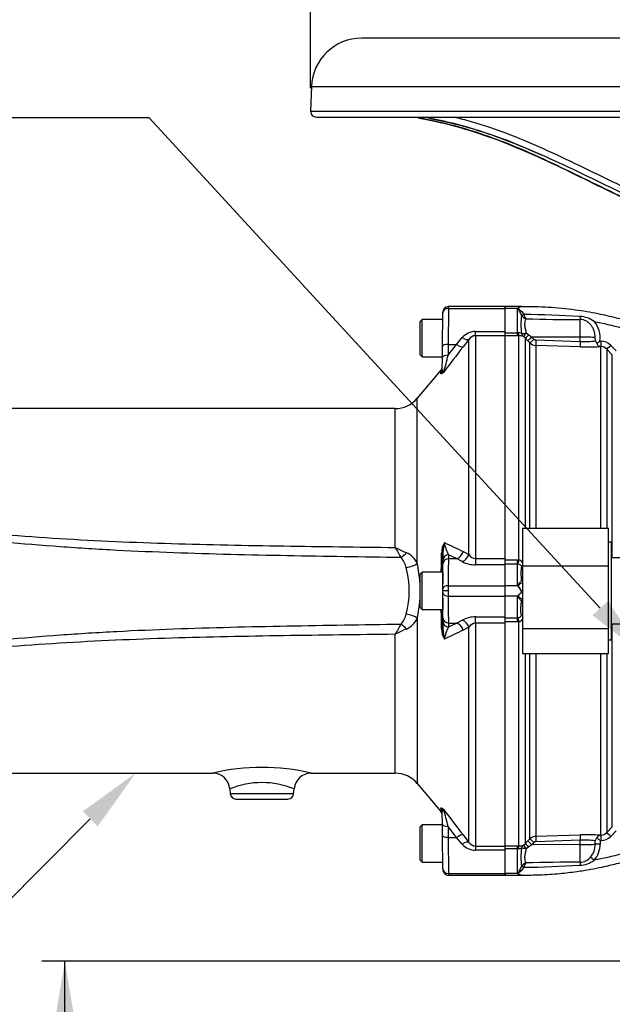
# Model space of a CAD drawing. Units: millimetres. Extents: x 0 to 594, y 0 to 420.
# Drawn here: x 79 to 121, y 163 to 232 of the extents above; entities that cross this region are included whole.
import ezdxf
from ezdxf import colors
from ezdxf.entities.mleader import LeaderData, LeaderLine
from ezdxf.enums import TextEntityAlignment as Align
from ezdxf.math import Vec2, Vec3

# ---------------------------------------------------------------- set-up
doc = ezdxf.new("R2010")
doc.units = ezdxf.units.MM
for name, color, linetype in [('Default', 7, 'Continuous'), ('II0-55-ADPIMP4-S', 7, 'Continuous'), ('II2-01-STD', 7, 'Continuous'), ('II2-04THW-STD', 7, 'Continuous'), ('II2-05-STD', 7, 'Continuous'), ('TSH-1', 7, 'Continuous')]:
    doc.layers.add(name, color=color, linetype=linetype)
doc.styles.add('SEACAD_Arial', font='arial.ttf')
doc.styles.add('SEACAD_Solid_Edge_ANSI1_Symbols', font='semeca1.ttf')
doc.dimstyles.new('ISO-InstDr', dxfattribs={"dimtxt": 3.2, "dimasz": 4.48, "dimexe": 1.6, "dimexo": 1.6, "dimgap": 0.8, "dimtad": 1, "dimdec": 0, "dimlfac": 5, "dimzin": 0, "dimdsep": 46, "dimtxsty": 'SEACAD_Arial', "dimblk1": '_SE_FILLED', "dimblk2": '_SE_FILLED', "dimsah": 1, "dimcen": 1.6, "dimadec": 0, "dimazin": 0, "dimtfac": 0.5, "dimtofl": 0, "dimtmove": 0, "dimatfit": 3, "dimfxl": 1, "dimtzin": 0, "dimarcsym": 0})

# ---------------------------------------------------------------- blocks, each defined once
blk = doc.blocks.new('SE3')
at = {"layer": 'II0-55-ADPIMP4-S', "color": 7, "linetype": 'Continuous'}
for p, q in [((114.325, 196.134), (114.325, 193.513)), ((114.325, 196.134), (120.325, 196.134)), ((120.325, 193.513), (120.325, 196.134)), ((120.525, 195.176), (120.325, 195.176)), ((120.525, 188.376), (120.525, 195.176)), ((114.325, 193.513), (120.325, 193.513)), ((114.325, 193.513), (114.325, 189.155)), ((120.325, 189.155), (120.325, 193.513)), ((121.325, 194.082), (120.525, 194.082)), ((120.525, 189.47), (121.325, 189.47)), ((114.325, 189.155), (114.325, 187.418)), ((114.325, 189.155), (120.325, 189.155)), ((120.325, 187.418), (120.325, 189.155)), ((120.325, 188.376), (120.525, 188.376)), ((114.325, 187.418), (120.325, 187.418))]:
    blk.add_line(p, q, dxfattribs=at)
at = {"layer": 'II2-01-STD', "color": 7, "linetype": 'Continuous'}
for p, q in [((113.125, 211.456), (113.125, 211.576)), ((114.234, 211.576), (113.125, 211.576)), ((113.985, 211.456), (113.125, 211.456)), ((113.125, 209.838), (113.125, 211.456)), ((113.985, 209.744), (113.985, 211.456)), ((114.264, 210.967), (114.263, 210.969)), ((114.426, 211.034), (114.427, 211.029)), ((118.346, 209.455), (118.346, 210.678)), ((113.125, 209.744), (113.985, 209.744)), ((113.985, 209.545), (113.125, 209.545)), ((113.985, 209.744), (114.027, 209.746)), ((113.985, 209.545), (113.985, 209.744)), ((114.076, 209.545), (113.985, 209.545)), ((114.076, 193.937), (114.076, 209.545)), ((114.501, 209.398), (114.387, 209.491)), ((114.501, 209.398), (114.501, 196.134)), ((114.698, 209.198), (114.501, 209.398)), ((114.587, 209.738), (114.776, 209.617)), ((114.843, 209.051), (114.698, 209.198)), ((114.776, 209.617), (114.973, 209.458)), ((118.346, 209.455), (114.973, 209.458)), ((114.973, 209.458), (115.119, 209.311)), ((115.253, 209.252), (118.346, 209.149)), ((118.346, 209.149), (118.346, 209.455)), ((114.843, 196.134), (114.843, 209.051)), ((115.246, 208.876), (115.246, 196.134)), ((118.339, 208.772), (115.246, 208.876)), ((119.716, 209.174), (119.798, 209.171)), ((119.789, 208.792), (119.721, 208.795)), ((119.789, 196.134), (119.789, 208.792)), ((120.192, 208.616), (120.192, 196.134)), ((120.583, 208.223), (120.192, 208.616)), ((120.47, 208.878), (120.861, 208.485)), ((120.583, 194.082), (120.583, 208.223)), ((113.125, 193.944), (113.985, 193.944)), ((113.985, 193.645), (113.125, 193.645)), ((113.125, 192.136), (113.125, 193.59)), ((113.985, 193.944), (114.076, 193.937)), ((113.985, 193.645), (113.985, 193.944)), ((113.985, 192.136), (113.985, 193.645)), ((114.027, 193.64), (113.985, 193.645)), ((113.985, 192.136), (113.125, 192.136)), ((113.125, 191.416), (113.125, 192.136)), ((113.985, 191.416), (113.125, 191.416)), ((113.125, 189.963), (113.125, 191.416)), ((113.985, 189.908), (113.985, 191.416)), ((114.272, 191.694), (114.234, 191.776)), ((114.278, 191.693), (114.272, 191.694)), ((114.264, 191.058), (114.263, 191.058)), ((113.125, 189.908), (113.985, 189.908)), ((113.985, 189.609), (113.125, 189.609)), ((113.985, 189.908), (114.027, 189.912)), ((113.985, 189.609), (113.985, 189.908)), ((114.076, 189.616), (113.985, 189.609)), ((114.076, 174.007), (114.076, 189.616)), ((120.583, 175.33), (120.583, 189.47)), ((114.501, 187.418), (114.501, 174.155)), ((114.843, 174.502), (114.843, 187.418)), ((115.246, 187.418), (115.246, 174.677)), ((119.789, 174.76), (119.789, 187.418)), ((120.192, 187.418), (120.192, 174.937)), ((120.192, 174.937), (120.583, 175.33)), ((120.861, 175.068), (120.47, 174.675)), ((114.501, 174.155), (114.698, 174.355)), ((114.698, 174.355), (114.843, 174.502)), ((115.119, 174.242), (114.973, 174.095)), ((115.246, 174.677), (118.339, 174.78)), ((118.346, 174.404), (115.253, 174.301)), ((118.346, 174.098), (118.346, 174.404)), ((119.383, 174.131), (119.383, 174.369)), ((119.721, 174.758), (119.789, 174.76)), ((119.798, 174.382), (119.731, 174.379)), ((119.731, 174.379), (119.731, 174.142)), ((113.125, 174.008), (113.985, 174.008)), ((113.985, 173.809), (113.125, 173.809)), ((113.125, 172.096), (113.125, 173.715)), ((113.985, 174.008), (114.076, 174.007)), ((113.985, 173.809), (113.985, 174.008)), ((113.985, 172.096), (113.985, 173.809)), ((114.027, 173.806), (113.985, 173.809)), ((114.387, 174.062), (114.501, 174.155)), ((114.776, 173.935), (114.587, 173.814)), ((114.973, 174.095), (114.776, 173.935)), ((118.346, 174.098), (114.973, 174.095)), ((118.346, 172.875), (118.346, 174.098)), ((114.263, 172.583), (114.264, 172.585)), ((114.427, 172.523), (114.426, 172.518)), ((113.985, 172.096), (113.125, 172.096)), ((113.125, 172.096), (113.125, 171.976)), ((113.125, 171.976), (114.234, 171.976))]:
    blk.add_line(p, q, dxfattribs=at)
for centre, radius, start, end in [((114.502, 210.843), 0.802, 127.00051, 130.17597), ((114.275, 211.186), 0.392, 96.04918, 130.60432), ((114.303, 211.194), 0.386, 97.98719, 132.82099), ((118.193, 210.346), 3.978, 171.0145, 189.09515), ((114.726, 211.229), 0.531, 209.50021, 251.49181), ((112.957, 117.896), 93.15, 86.69212, 89.09642), ((115.183, 211.172), 0.769, 190.67543, 215.53194), ((118.284, 358.586), 147.908, 268.55629, 270.02401), ((118.224, 209.015), 1.878, 54.56764, 86.70263), ((118.038, 209.426), 1.697, 351.45097, 41.29214), ((114.069, 209.102), 0.646, 72.31612, 93.70571), ((114.096, 208.748), 0.798, 68.61145, 91.41659), ((115.26, 209.45), 0.198, 224.63675, 268.04332), ((118.658, 215.136), 5.995, 267.01593, 277.30698), ((114.663, 208.536), 4.802, 7.81508, 10.62275), ((119.833, 209.274), 0.421, 191.65672, 219.40138), ((115.267, 209.475), 0.6, 225.02763, 268.04243), ((118.815, 222.104), 13.34, 267.95309, 273.89548), ((117.196, 212.12), 3.878, 306.59025, 310.53983), ((119.768, 208.196), 0.597, 44.70931, 88.01269), ((119.764, 208.176), 0.995, 44.82344, 88.02022), ((113.973, 193.291), 0.354, 34.38162, 81.219), ((113.942, 193.48), 0.477, 35.34689, 73.64922), ((116.676, 192.99), 2.463, 168.26924, 191.5941), ((112.65, 190.95), 1.786, 39.62954, 41.62825), ((112.68, 190.968), 1.751, 27.49016, 39.80839), ((112.795, 191.133), 1.586, 20.67519, 37.53669), ((114.282, 193.039), 0.545, 268.05334, 274.22678), ((112.648, 192.604), 1.788, 318.37316, 320.36905), ((113.969, 190.268), 0.36, 279.21854, 325.18084), ((113.942, 190.073), 0.477, 286.34857, 324.0369), ((119.768, 175.357), 0.597, 271.98739, 315.29062), ((115.267, 174.078), 0.6, 91.95757, 134.97237), ((115.26, 174.102), 0.198, 91.95668, 135.36325), ((118.815, 161.449), 13.34, 86.10452, 92.04691), ((118.653, 168.142), 6.269, 83.31964, 92.81344), ((120.039, 174.085), 0.715, 136.31274, 156.60786), ((104.058, 158.167), 22.549, 45.96775, 46.70163), ((119.764, 175.376), 0.995, 271.97982, 315.17652), ((114.096, 174.805), 0.798, 268.58358, 291.38838), ((118.086, 173.207), 3.873, 170.65674, 189.23361), ((118.06, 174.083), 1.324, 319.68249, 2.07765), ((118.083, 174.104), 1.649, 318.28378, 1.31503), ((118.284, 24.967), 147.908, 89.97599, 91.44371), ((118.224, 174.537), 1.878, 273.29737, 305.43236), ((118.332, 173.821), 0.947, 270.80848, 321.08055), ((114.726, 172.324), 0.531, 108.51084, 150.49713), ((112.957, 265.657), 93.15, 270.90358, 273.30788), ((115.183, 172.381), 0.769, 144.46999, 169.32265), ((114.502, 172.709), 0.802, 229.82403, 232.99949), ((114.275, 172.366), 0.392, 229.39568, 263.95082), ((114.303, 172.359), 0.386, 227.18376, 262.00806)]:
    blk.add_arc(centre, radius, start, end, dxfattribs=at)
for centre, major_axis, ratio, start_param, end_param in [((114.04, 211.644), (0.146, -0.137), 0.742064, -1.075852, -0.954774), ((114.426, 211.053), (-0.181, -0.085), 0.087056, 0.404878, 1.530207), ((114.427, 211.051), (-0.182, -0.083), 0.098732, 0.403185, 1.525415), ((118.353, 211.025), (0.005, -0.4), 0.05925, -1.227842, -0.519016), ((114.076, 209.942), (0.007, -0.4), 0.152189, 5.222916, 6.160747), ((114.594, 209.831), (-0.392, -0.081), 0.223626, 0.52766, 1.506761), ((114.594, 209.831), (-0.167, -0.363), 0.788441, 5.359475, 6.136291), ((114.594, 209.831), (-0.211, -0.34), 0.109851, 0.090704, 1.363543), ((114.783, 209.679), (-0.286, -0.28), 0.098765, 0.076517, 1.450064), ((114.98, 209.479), (-0.284, -0.281), 0.024936, 0.077702, 1.521557), ((115.126, 209.332), (-0.284, -0.281), 0.02494, 0.07855, 1.52156), ((115.26, 209.273), (-0.013, -0.4), 0.015719, 4.765295, 6.17166), ((118.325, 209.392), (1.2, 0), 0.052336, 0.491648, 1.553343), ((118.353, 209.17), (-0.013, -0.4), 0.015718, 4.765295, 6.173765), ((119.803, 209.191), (-0.014, -0.4), 0.009733, 4.763838, 6.2222), ((120.475, 208.898), (-0.283, -0.282), 0.026779, 0.044162, 1.525798), ((114.076, 193.985), (-0.061, -0.395), 0.018506, 0.513377, 1.451208), ((114.049, 192.206), (-0.173, -0.1), 0.48895, 1.161665, 1.310606), ((114.426, 190.98), (0.041, 0.196), 0.902017, 0.820256, 1.35052), ((114.076, 189.567), (-0.061, 0.395), 0.018506, -1.451208, -0.513377), ((120.475, 174.654), (-0.283, 0.282), 0.026779, 4.757388, 6.239024), ((114.98, 174.074), (-0.284, 0.281), 0.024936, 4.761628, 6.205483), ((115.126, 174.221), (-0.284, 0.281), 0.02494, 4.761626, 6.204635), ((115.26, 174.28), (-0.013, 0.4), 0.015719, 0.111525, 1.517891), ((118.353, 174.383), (-0.013, 0.4), 0.015718, 0.109421, 1.51789), ((119.803, 174.361), (-0.014, 0.4), 0.009733, 0.060985, 1.519347), ((114.076, 173.61), (0.007, 0.4), 0.152189, 0.122439, 1.06027), ((114.594, 173.722), (-0.167, 0.363), 0.788441, 0.146894, 0.92371), ((114.594, 173.722), (-0.392, 0.081), 0.223626, 4.776424, 5.755525), ((114.594, 173.722), (-0.211, 0.34), 0.109851, 4.919642, 6.192481), ((114.783, 173.874), (-0.286, 0.28), 0.098765, 4.833121, 6.206669), ((118.325, 174.161), (1.2, 0), 0.052336, 4.729842, 5.791537), ((119.735, 174.121), (-0.4, 0), 0.051113, 4.723658, 5.791571), ((118.353, 172.527), (0.005, 0.4), 0.05925, 0.519016, 1.227842), ((119.317, 172.986), (-0.292, 0.273), 0.030795, 4.75474, 5.754458), ((114.426, 172.499), (-0.181, 0.085), 0.087056, 4.752978, 5.878308), ((114.427, 172.502), (-0.182, 0.083), 0.098732, 4.75777, 5.880001), ((114.04, 171.908), (0.146, 0.137), 0.742064, 0.954774, 1.075852)]:
    blk.add_ellipse(centre, major_axis=major_axis, ratio=ratio, start_param=start_param, end_param=end_param, dxfattribs=at)
for points, knots in [([(114.263, 210.969), (114.243, 211.023), (114.221, 211.074), (114.174, 211.17), (114.149, 211.216), (114.099, 211.3), (114.074, 211.34), (114.037, 211.396), (114.024, 211.414), (114.012, 211.441), (114.009, 211.45), (114.011, 211.468), (114.015, 211.476), (114.02, 211.484)], [0, 0, 0, 0, 0.25, 0.25, 0.5, 0.5, 0.75, 0.75, 0.875, 0.875, 0.9375, 0.9375, 1, 1, 1, 1]), ([(114.041, 211.477), (114.037, 211.474), (114.033, 211.47), (114.027, 211.463), (114.025, 211.458), (114.025, 211.45), (114.028, 211.445), (114.034, 211.437), (114.037, 211.433), (114.05, 211.422), (114.059, 211.415), (114.078, 211.4), (114.088, 211.392), (114.136, 211.354), (114.176, 211.322), (114.252, 211.251), (114.291, 211.212), (114.362, 211.128), (114.396, 211.083), (114.426, 211.034)], [0, 0, 0, 0, 0.03125, 0.03125, 0.0625, 0.0625, 0.09375, 0.09375, 0.125, 0.125, 0.1875, 0.1875, 0.25, 0.25, 0.5, 0.5, 0.75, 0.75, 1, 1, 1, 1]), ([(114.25, 211.576), (114.249, 211.576), (114.249, 211.576), (114.248, 211.576), (114.243, 211.576), (114.238, 211.576), (114.234, 211.576)], [0, 0, 0, 0, 0.08873, 0.08873, 0.08873, 1, 1, 1, 1]), ([(127.912, 207.847), (127.406, 208.141), (126.607, 208.601), (125.329, 209.222), (124.237, 209.689), (123.307, 210.041), (122.535, 210.304), (121.746, 210.548), (120.781, 210.813), (119.498, 211.103), (117.922, 211.368), (116.102, 211.555), (114.936, 211.565), (114.249, 211.567)], [0, 0, 0, 0, 0.111208, 0.208418, 0.29163, 0.360843, 0.416054, 0.462282, 0.533621, 0.625241, 0.737139, 0.869312, 1, 1, 1, 1]), ([(114.557, 210.725), (114.532, 210.673), (114.509, 210.612), (114.487, 210.506), (114.481, 210.468), (114.475, 210.389), (114.475, 210.348), (114.478, 210.263), (114.483, 210.219), (114.496, 210.127), (114.505, 210.08), (114.535, 209.937), (114.561, 209.84), (114.587, 209.738)], [0, 0, 0, 0, 0.25, 0.25, 0.375, 0.375, 0.5, 0.5, 0.625, 0.625, 0.75, 0.75, 1, 1, 1, 1]), ([(119.383, 209.422), (119.383, 209.497), (119.378, 209.573), (119.358, 209.722), (119.342, 209.796), (119.299, 209.941), (119.272, 210.011), (119.222, 210.112), (119.203, 210.145), (119.163, 210.208), (119.141, 210.24), (119.094, 210.299), (119.069, 210.327), (119.017, 210.381), (118.99, 210.407), (118.906, 210.482), (118.844, 210.527), (118.746, 210.583), (118.713, 210.599), (118.643, 210.628), (118.607, 210.641), (118.497, 210.67), (118.422, 210.679), (118.346, 210.678)], [0, 0, 0, 0, 0.125, 0.125, 0.25, 0.25, 0.375, 0.375, 0.4375, 0.4375, 0.5, 0.5, 0.5625, 0.5625, 0.625, 0.625, 0.75, 0.75, 0.8125, 0.8125, 0.875, 0.875, 1, 1, 1, 1]), ([(119.313, 210.546), (119.957, 210.422), (120.596, 210.272), (122.351, 209.79), (123.453, 209.405), (125.021, 208.732), (125.512, 208.503), (125.996, 208.258)], [0, 0, 0, 0, 0.27763, 0.27763, 0.770493, 0.770493, 1, 1, 1, 1]), ([(119.507, 209.007), (119.52, 208.976), (119.535, 208.947), (119.568, 208.897), (119.586, 208.875), (119.623, 208.839), (119.642, 208.825), (119.682, 208.804), (119.702, 208.797), (119.721, 208.795)], [0, 0, 0, 0, 0.25, 0.25, 0.5, 0.5, 0.75, 0.75, 1, 1, 1, 1]), ([(114.025, 192.089), (114.021, 192.101), (114.017, 192.113), (114.014, 192.137), (114.015, 192.149), (114.024, 192.184), (114.036, 192.206), (114.071, 192.267), (114.098, 192.303), (114.148, 192.371), (114.173, 192.401), (114.221, 192.455), (114.243, 192.477), (114.263, 192.494)], [0, 0, 0, 0, 0.0625, 0.0625, 0.125, 0.125, 0.25, 0.25, 0.5, 0.5, 0.75, 0.75, 1, 1, 1, 1]), ([(114.327, 192.345), (114.327, 192.344), (114.326, 192.344), (114.29, 192.33), (114.252, 192.311), (114.175, 192.268), (114.136, 192.243), (114.089, 192.206), (114.079, 192.199), (114.061, 192.182), (114.053, 192.174), (114.042, 192.159), (114.039, 192.154), (114.036, 192.143), (114.035, 192.137), (114.037, 192.12), (114.044, 192.109), (114.052, 192.099)], [0.2481648, 0.2481648, 0.2481648, 0.2481648, 0.25, 0.25, 0.5, 0.5, 0.75, 0.75, 0.8125, 0.8125, 0.875, 0.875, 0.90625, 0.90625, 0.9375, 0.9375, 1, 1, 1, 1]), ([(114.263, 191.058), (114.243, 191.076), (114.221, 191.098), (114.173, 191.151), (114.148, 191.182), (114.098, 191.249), (114.071, 191.286), (114.036, 191.347), (114.024, 191.368), (114.015, 191.403), (114.014, 191.415), (114.017, 191.439), (114.021, 191.452), (114.025, 191.464)], [0, 0, 0, 0, 0.25, 0.25, 0.5, 0.5, 0.75, 0.75, 0.875, 0.875, 0.9375, 0.9375, 1, 1, 1, 1]), ([(114.025, 191.464), (114.042, 191.484), (114.063, 191.502), (114.104, 191.539), (114.125, 191.558), (114.188, 191.614), (114.231, 191.653), (114.272, 191.694)], [0, 0, 0, 0, 0.25, 0.25, 0.5, 0.5, 1, 1, 1, 1]), ([(114.278, 191.693), (114.223, 191.629), (114.164, 191.57), (114.094, 191.499), (114.08, 191.485), (114.054, 191.457), (114.04, 191.441), (114.032, 191.407), (114.043, 191.39), (114.068, 191.363), (114.082, 191.352), (114.173, 191.28), (114.254, 191.235), (114.326, 191.207)], [0, 0, 0, 0, 0.25, 0.25, 0.3125, 0.3125, 0.375, 0.375, 0.4375, 0.4375, 0.5, 0.5, 0.8348267, 0.8348267, 0.8348267, 0.8348267]), ([(114.265, 190.062), (114.251, 190.112), (114.238, 190.171), (114.224, 190.273), (114.22, 190.31), (114.215, 190.386), (114.213, 190.426), (114.213, 190.553), (114.219, 190.645), (114.237, 190.842), (114.25, 190.947), (114.264, 191.058)], [0, 0, 0, 0, 0.25, 0.25, 0.375, 0.375, 0.5, 0.5, 0.75, 0.75, 1, 1, 1, 1]), ([(114.249, 171.982), (114.719, 171.981), (115.548, 171.983), (116.862, 172.074), (118.042, 172.212), (119.023, 172.37), (119.824, 172.526), (120.63, 172.707), (121.598, 172.957), (122.856, 173.344), (124.355, 173.899), (125.99, 174.628), (126.989, 175.18), (127.523, 175.483)], [0, 0, 0, 0, 0.0894248, 0.1866354, 0.2698486, 0.339063, 0.3942776, 0.4405061, 0.5118448, 0.6034667, 0.715369, 0.847548, 0.9707515, 0.9707515, 0.9707515, 0.9707515]), ([(125.996, 175.295), (125.512, 175.05), (125.021, 174.82), (123.453, 174.148), (122.351, 173.762), (120.596, 173.28), (119.957, 173.131), (119.313, 173.007)], [0, 0, 0, 0, 0.229507, 0.229507, 0.72237, 0.72237, 1, 1, 1, 1]), ([(119.522, 174.579), (119.548, 174.632), (119.58, 174.675), (119.632, 174.72), (119.649, 174.732), (119.685, 174.75), (119.704, 174.756), (119.721, 174.758)], [0, 0, 0, 0, 0.5, 0.5, 0.75, 0.75, 1, 1, 1, 1]), ([(114.265, 173.836), (114.252, 173.833), (114.236, 173.83), (114.202, 173.821), (114.183, 173.817), (114.141, 173.809), (114.119, 173.806), (114.074, 173.804), (114.051, 173.804), (114.027, 173.806)], [0, 0, 0, 0, 0.25, 0.25, 0.5, 0.5, 0.75, 0.75, 1, 1, 1, 1]), ([(114.587, 173.814), (114.574, 173.764), (114.561, 173.714), (114.536, 173.615), (114.525, 173.567), (114.495, 173.426), (114.481, 173.335), (114.475, 173.205), (114.475, 173.163), (114.481, 173.084), (114.487, 173.046), (114.51, 172.94), (114.532, 172.88), (114.557, 172.828)], [0, 0, 0, 0, 0.125, 0.125, 0.25, 0.25, 0.5, 0.5, 0.625, 0.625, 0.75, 0.75, 1, 1, 1, 1]), ([(114.02, 172.069), (114.015, 172.077), (114.011, 172.085), (114.009, 172.103), (114.012, 172.112), (114.024, 172.139), (114.037, 172.157), (114.074, 172.213), (114.099, 172.252), (114.149, 172.337), (114.174, 172.382), (114.221, 172.479), (114.243, 172.529), (114.263, 172.583)], [0, 0, 0, 0, 0.0625, 0.0625, 0.125, 0.125, 0.25, 0.25, 0.5, 0.5, 0.75, 0.75, 1, 1, 1, 1]), ([(114.426, 172.518), (114.396, 172.47), (114.362, 172.425), (114.291, 172.341), (114.252, 172.302), (114.176, 172.231), (114.136, 172.198), (114.088, 172.16), (114.078, 172.153), (114.059, 172.138), (114.05, 172.131), (114.037, 172.119), (114.034, 172.115), (114.028, 172.107), (114.025, 172.103), (114.025, 172.094), (114.027, 172.09), (114.033, 172.082), (114.037, 172.079), (114.041, 172.076)], [0, 0, 0, 0, 0.25, 0.25, 0.5, 0.5, 0.75, 0.75, 0.8125, 0.8125, 0.875, 0.875, 0.90625, 0.90625, 0.9375, 0.9375, 0.96875, 0.96875, 1, 1, 1, 1]), ([(114.25, 171.977), (114.249, 171.977), (114.249, 171.977), (114.248, 171.977), (114.243, 171.977), (114.238, 171.977), (114.234, 171.976)], [0, 0, 0, 0, 0.08873, 0.08873, 0.08873, 1, 1, 1, 1])]:
    blk.add_open_spline(points, degree=3, knots=knots, dxfattribs=at)
at = {"layer": 'II2-04THW-STD', "color": 7, "linetype": 'Continuous'}
for p, q in [((183.125, 230.276), (103.125, 230.276)), ((99.627, 226.898), (99.567, 225.19)), ((99.627, 226.898), (186.623, 226.898)), ((99.567, 225.19), (186.682, 225.19)), ((99.967, 224.776), (100.712, 224.776)), ((100.712, 224.776), (100.757, 224.776)), ((100.757, 224.776), (164.389, 224.776)), ((107.066, 224.727), (107.159, 224.709)), ((107.811, 224.709), (107.721, 224.727))]:
    blk.add_line(p, q, dxfattribs=at)
for centre, radius, start, end in [((103.125, 226.776), 3.5, 90, 178), ((99.967, 225.176), 0.4, 178, 270)]:
    blk.add_arc(centre, radius, start, end, dxfattribs=at)
for centre, major_axis, ratio, start_param, end_param in [((107.347, 225.08), (0.076, 0.393), 0.052233, 2.464583, 3.143028), ((107.794, 225.12), (0.078, 0.392), 0.319382, 3.180786, 3.711351), ((107.885, 225.102), (0.078, 0.392), 0.229786, 3.179295, 3.780442)]:
    blk.add_ellipse(centre, major_axis=major_axis, ratio=ratio, start_param=start_param, end_param=end_param, dxfattribs=at)
for points, knots in [([(107.159, 224.709), (108.11, 224.525), (109.056, 224.308), (110.92, 223.785), (111.83, 223.477), (114.514, 222.453), (116.242, 221.639), (119.669, 219.973), (121.364, 219.122), (123.939, 217.974), (124.803, 217.612), (126.554, 216.954), (127.441, 216.655), (128.331, 216.377)], [0, 0, 0, 0, 0.125, 0.125, 0.25, 0.25, 0.5, 0.5, 0.75, 0.75, 0.875, 0.875, 1, 1, 1, 1]), ([(127.583, 216.622), (126.733, 216.9), (125.89, 217.2), (124.638, 217.695), (124.223, 217.868), (123.395, 218.224), (122.983, 218.407), (120.928, 219.346), (119.306, 220.163), (116.844, 221.355), (116.019, 221.747), (114.347, 222.495), (113.502, 222.851), (112.208, 223.34), (111.773, 223.495), (110.893, 223.787), (110.447, 223.923), (109.147, 224.286), (108.289, 224.486), (107.425, 224.657)], [0, 0, 0, 0, 0.125, 0.125, 0.1875, 0.1875, 0.25, 0.25, 0.5, 0.5, 0.625, 0.625, 0.75, 0.75, 0.8125, 0.8125, 0.875, 0.875, 0.9930142, 0.9930142, 0.9930142, 0.9930142]), ([(129.154, 216.377), (128.233, 216.655), (127.318, 216.954), (125.514, 217.612), (124.625, 217.974), (121.984, 219.122), (120.254, 219.973), (116.786, 221.639), (115.052, 222.453), (112.388, 223.477), (111.489, 223.785), (109.659, 224.308), (108.736, 224.525), (107.811, 224.709)], [0, 0, 0, 0, 0.125, 0.125, 0.25, 0.25, 0.5, 0.5, 0.75, 0.75, 0.875, 0.875, 1, 1, 1, 1]), ([(107.885, 224.687), (108.786, 224.507), (109.677, 224.297), (110.992, 223.922), (111.427, 223.787), (112.29, 223.497), (112.719, 223.343), (113.997, 222.856), (114.838, 222.501), (115.674, 222.128)], [0, 0, 0, 0, 0.125, 0.125, 0.1875, 0.1875, 0.25, 0.25, 0.3749806, 0.3749806, 0.3749806, 0.3749806]), ([(109.522, 224.797), (109.928, 224.698), (110.332, 224.592), (111.644, 224.215), (112.538, 223.908), (115.186, 222.885), (116.907, 222.072), (120.35, 220.405), (122.067, 219.553), (124.689, 218.403), (125.571, 218.04), (127.363, 217.382), (128.273, 217.084), (129.188, 216.806)], [0.0697269, 0.0697269, 0.0697269, 0.0697269, 0.125, 0.125, 0.25, 0.25, 0.5, 0.5, 0.75, 0.75, 0.875, 0.875, 1, 1, 1, 1])]:
    blk.add_open_spline(points, degree=3, knots=knots, dxfattribs=at)
blk.add_open_spline([(107.425, 224.657), (107.373, 224.667), (107.322, 224.677), (107.271, 224.687)], degree=3, dxfattribs=at)
at = {"layer": 'II2-05-STD', "color": 7, "linetype": 'Continuous'}
for p, q in [((109.171, 211.456), (109.151, 208.945)), ((109.171, 211.456), (109.171, 211.576)), ((113.125, 211.576), (109.171, 211.576)), ((109.171, 211.456), (113.125, 211.456)), ((113.125, 211.576), (113.125, 211.456)), ((113.125, 209.838), (113.125, 211.456)), ((107.335, 210.676), (107.175, 210.516)), ((107.335, 208.076), (107.335, 210.676)), ((108.767, 210.676), (107.335, 210.676)), ((108.751, 208.808), (108.771, 211.14)), ((108.771, 211.14), (108.771, 211.18)), ((107.175, 210.516), (107.175, 208.236)), ((109.731, 208.945), (110.135, 209.417)), ((110.595, 209.296), (110.191, 208.776)), ((110.595, 194.302), (110.595, 209.296)), ((111.055, 209.549), (111.055, 209.838)), ((111.055, 209.838), (113.125, 209.838)), ((113.125, 209.549), (111.055, 209.549)), ((111.055, 209.549), (111.055, 194.03)), ((113.125, 209.549), (113.125, 209.838)), ((113.125, 194.03), (113.125, 209.549)), ((108.744, 208.049), (108.751, 208.808)), ((109.151, 208.945), (109.144, 208.186)), ((109.144, 208.186), (109.731, 208.945)), ((109.151, 208.945), (109.731, 208.945)), ((107.175, 208.236), (107.335, 208.076)), ((107.335, 208.076), (108.744, 208.076)), ((108.736, 207.173), (108.744, 208.049)), ((108.639, 207.147), (106.998, 205.191)), ((108.643, 206.924), (108.645, 207.153)), ((106.998, 193.677), (106.998, 205.191)), ((105.466, 204.476), (74.164, 204.476)), ((105.466, 194.802), (105.466, 204.476)), ((109.731, 194.019), (109.182, 194.285)), ((109.182, 194.285), (109.183, 194.019)), ((110.191, 194.519), (110.595, 194.302)), ((108.783, 193.651), (108.782, 193.918)), ((109.183, 194.019), (109.731, 194.019)), ((110.135, 193.817), (109.731, 194.019)), ((111.055, 194.03), (111.055, 193.59)), ((111.055, 194.03), (113.125, 194.03)), ((113.125, 193.59), (111.055, 193.59)), ((113.125, 193.59), (113.125, 194.03)), ((113.125, 192.136), (113.125, 193.59)), ((107.335, 193.076), (107.175, 192.916)), ((107.175, 192.916), (107.175, 190.636)), ((107.335, 190.476), (107.335, 193.076)), ((108.775, 193.076), (107.335, 193.076)), ((108.775, 193.076), (108.775, 192.276)), ((109.173, 192.136), (113.125, 192.136)), ((113.125, 191.416), (113.125, 192.136)), ((108.767, 191.776), (108.771, 191.776)), ((109.171, 191.776), (108.771, 191.776)), ((109.173, 191.416), (113.125, 191.416)), ((113.125, 189.963), (113.125, 191.416)), ((108.775, 191.276), (108.775, 190.476)), ((107.175, 190.636), (107.335, 190.476)), ((107.335, 190.476), (108.775, 190.476)), ((106.998, 189.876), (106.998, 178.362)), ((108.782, 189.635), (108.783, 189.901)), ((109.183, 189.534), (109.182, 189.267)), ((109.182, 189.267), (109.731, 189.534)), ((109.183, 189.534), (109.731, 189.534)), ((109.731, 189.534), (110.135, 189.736)), ((111.055, 189.522), (111.055, 189.963)), ((111.055, 189.963), (113.125, 189.963)), ((113.125, 189.522), (111.055, 189.522)), ((111.055, 189.522), (111.055, 174.003)), ((113.125, 189.522), (113.125, 189.963)), ((113.125, 174.003), (113.125, 189.522)), ((105.466, 179.076), (105.466, 188.75)), ((110.595, 189.251), (110.191, 189.034)), ((110.595, 174.256), (110.595, 189.251)), ((74.164, 179.076), (92.786, 179.076)), ((99.583, 179.076), (105.466, 179.076)), ((106.998, 178.362), (108.639, 176.406)), ((93.938, 177.986), (93.968, 177.641)), ((98.382, 177.641), (93.968, 177.641)), ((98.382, 177.641), (98.412, 177.988)), ((94.366, 177.276), (97.983, 177.276)), ((108.643, 176.629), (108.645, 176.399)), ((108.744, 175.504), (108.736, 176.379)), ((107.335, 175.476), (107.175, 175.316)), ((107.175, 175.316), (107.175, 173.036)), ((107.335, 172.876), (107.335, 175.476)), ((108.744, 175.476), (107.335, 175.476)), ((108.751, 174.744), (108.744, 175.504)), ((109.731, 174.607), (109.144, 175.367)), ((109.144, 175.367), (109.151, 174.607)), ((108.771, 172.413), (108.751, 174.744)), ((109.151, 174.607), (109.731, 174.607)), ((109.151, 174.607), (109.171, 172.096)), ((110.135, 174.136), (109.731, 174.607)), ((110.191, 174.777), (110.595, 174.256)), ((111.055, 174.003), (111.055, 173.715)), ((111.055, 174.003), (113.125, 174.003)), ((113.125, 173.715), (111.055, 173.715)), ((113.125, 173.715), (113.125, 174.003)), ((113.125, 172.096), (113.125, 173.715)), ((107.175, 173.036), (107.335, 172.876)), ((107.335, 172.876), (108.767, 172.876)), ((108.771, 172.413), (108.771, 172.373)), ((109.171, 172.096), (109.171, 171.976)), ((109.171, 172.096), (113.125, 172.096)), ((109.171, 171.976), (113.125, 171.976)), ((113.125, 171.976), (113.125, 172.096))]:
    blk.add_line(p, q, dxfattribs=at)
for centre, radius, start, end in [((109.171, 211.176), 0.4, 90.96786, 179.5), ((111.053, 208.628), 1.21, 89.91825, 139.33776), ((111.068, 208.98), 0.569, 91.39162, 146.28002), ((214.715, 127.206), 132.585, 142.03212, 143.00095), ((94.022, 211.589), 15.501, 342.76686, 347.31892), ((108.338, 207.41), 0.4, 318.60886, 359.5), ((105.466, 206.476), 2, 270, 320), ((135.273, 210.447), 33.664, 207.69398, 209.0649), ((112.177, 207.93), 14.744, 242.9235, 246.25686), ((110.04, 194.439), 1.351, 148.81225, 181.44272), ((111.703, 194.373), 2.921, 164.80501, 178.65074), ((111.227, 195.476), 2.367, 188.2078, 210.20368), ((165.902, 313.688), 131.548, 244.31442, 244.94387), ((105.645, 193.082), 1.478, 23.74402, 66.2452), ((-1591.722, 222.276), 1700.64, 359.016247, 359.060959), ((149.146, 194.058), 40.364, 179.456, 180.19913), ((111.089, 194.612), 0.583, 212.20132, 266.65838), ((104.93, 193.139), 1.325, 11.14718, 46.09672), ((98.244, 191.776), 8.957, 3.80356, 12.24816), ((111.039, 195.502), 1.913, 241.81299, 270.47482), ((99.971, 191.776), 6.465, 345.49922, 14.50078), ((98.244, 191.776), 8.957, 347.75184, 356.04034), ((104.905, 190.427), 1.352, 314.26294, 348.49316), ((-1591.73, 161.277), 1700.649, 0.939041, 0.983751), ((135.273, 173.105), 33.664, 150.9351, 152.30602), ((105.645, 190.471), 1.478, 293.75453, 336.25626), ((149.171, 189.494), 40.39, 179.8011, 180.54376), ((111.038, 188.052), 1.911, 89.51054, 118.20165), ((111.09, 188.937), 0.586, 93.49705, 147.64325), ((112.177, 175.622), 14.744, 113.74314, 117.0765), ((110.04, 189.114), 1.351, 178.55728, 211.18775), ((111.703, 189.18), 2.921, 181.34926, 195.19499), ((111.213, 188.081), 2.352, 149.72797, 171.86055), ((165.902, 69.865), 131.548, 115.05613, 115.68558), ((96.175, 164.642), 14.837, 76.62753, 103.37596), ((92.75, 177.888), 1.185, 4.82552, 88.33349), ((99.603, 177.882), 1.193, 90.92731, 174.76313), ((105.466, 177.076), 2, 40, 90), ((96.175, 172.529), 5.892, 67.69471, 112.30716), ((94.366, 177.676), 0.4, 185, 270), ((97.983, 177.676), 0.4, 270, 355), ((108.338, 176.142), 0.4, 0.5, 41.33874), ((94.031, 171.966), 15.491, 12.67967, 17.23456), ((214.715, 256.346), 132.585, 216.99905, 217.96788), ((111.067, 174.571), 0.568, 213.63159, 268.69677), ((111.053, 174.924), 1.21, 220.6643, 270.07969), ((109.171, 172.376), 0.4, 180.5, 271.04449)]:
    blk.add_arc(centre, radius, start, end, dxfattribs=at)
for centre, major_axis, ratio, start_param, end_param in [((109.171, 211.136), (-0.4, 0.003), 0.799989, 4.71937, 6.283185), ((110.135, 209.678), (0.475, -0.367), 0.357775, 4.982058, 6.184823), ((109.151, 208.805), (-0.4, 0.003), 0.351603, 4.715457, 6.283185), ((109.731, 209.156), (0.474, -0.368), 0.284198, 4.930045, 6.176194), ((109.144, 208.045), (-0.4, 0.003), 0.351603, 4.715457, 6.283185), ((108.336, 207.177), (0.4, -0.003), 0.984908, 5.59365, 6.283185), ((105.853, 194.625), (0.723, 0.691), 0.409988, 4.332925, 4.861145), ((108.383, 194.448), (0.4, -0.006), 0.151575, 5.587648, 6.274358), ((108.609, 192.091), (0.27, 15.479), 0.008723, -1.506969, -1.418227), ((109.182, 193.911), (-0.4, -0.002), 0.936143, 4.706979, 6.258368), ((109.731, 194.58), (0.261, 0.54), 0.756653, 3.709405, 4.955554), ((110.135, 194.357), (0.319, 0.508), 0.738969, 3.84496, 5.047725), ((106.232, 193.768), (0.978, 0.209), 0.364962, 4.632244, 5.53071), ((108.682, 188.783), (0.091, 5.2), 0.008724, -0.927143, -0.359143), ((109.183, 193.644), (0.4, 0.002), 0.936143, 1.565387, 3.116776), ((109.082, 188.776), (0.091, 5.6), 0.008101, -0.927164, -0.359164), ((108.756, 191.776), (0.023, 1.3), 0.008724, 4.712541, 5.107272), ((109.173, 191.896), (-0.4, 0.004), 0.599977, 4.718935, 6.272279), ((109.17, 191.776), (0.003, 0.6), 0.002909, 4.712406, 5.355907), ((108.756, 191.776), (0.023, -1.3), 0.008724, 1.175913, 1.570644), ((108.77, 191.783), (-0.003, -0.2), 0.008724, 1.536037, 2.21445), ((108.77, 191.769), (0.003, -0.2), 0.008724, 0.927143, 1.605556), ((108.682, 194.769), (0.091, -5.2), 0.008724, 0.359143, 0.927143), ((109.173, 191.656), (-0.4, -0.004), 0.599977, 0.010906, 1.56425), ((109.17, 191.776), (0.003, -0.6), 0.002909, 0.927278, 1.570779), ((109.082, 194.776), (0.091, -5.6), 0.008101, 0.359164, 0.927164), ((106.232, 189.785), (0.978, -0.209), 0.364962, 0.752475, 1.650942), ((108.609, 191.461), (-0.27, 15.479), 0.008723, 4.55982, 4.648562), ((105.853, 188.928), (0.723, -0.691), 0.409988, 1.422041, 1.950261), ((109.182, 189.642), (0.4, -0.002), 0.936143, 3.16641, 4.717799), ((109.183, 189.908), (0.4, -0.002), 0.936143, 3.16641, 4.717799), ((109.731, 188.972), (0.261, -0.54), 0.756653, 1.327631, 2.573781), ((110.135, 189.196), (0.319, -0.508), 0.738969, 1.235461, 2.438225), ((108.383, 189.104), (0.4, 0.006), 0.151575, 0.008827, 0.695537), ((108.336, 176.376), (-0.4, -0.003), 0.984908, 3.141593, 3.831128), ((109.144, 175.507), (0.4, 0.003), 0.351603, 3.141593, 4.709321), ((109.151, 174.748), (0.4, 0.003), 0.351603, 3.141593, 4.709321), ((109.731, 174.396), (0.474, 0.368), 0.284198, 0.106991, 1.35314), ((110.135, 173.874), (0.475, 0.367), 0.357775, 0.098363, 1.301127), ((109.171, 172.416), (0.4, 0.003), 0.799989, 3.141593, 4.705408)]:
    blk.add_ellipse(centre, major_axis=major_axis, ratio=ratio, start_param=start_param, end_param=end_param, dxfattribs=at)
for points, knots in [([(108.736, 207.173), (108.736, 207.118), (108.743, 207.072), (108.766, 207.025), (108.776, 207.013), (108.793, 207.001), (108.799, 206.998), (108.809, 206.996), (108.813, 206.996), (108.819, 206.995), (108.823, 206.996), (108.826, 206.997)], [0, 0, 0, 0, 0.5, 0.5, 0.75, 0.75, 0.875, 0.875, 0.9375, 0.9375, 1, 1, 1, 1]), ([(108.826, 206.997), (108.818, 206.989), (108.809, 206.981), (108.793, 206.968), (108.786, 206.962), (108.765, 206.945), (108.752, 206.936), (108.717, 206.912), (108.698, 206.903), (108.669, 206.895), (108.659, 206.895), (108.646, 206.904), (108.643, 206.912), (108.643, 206.924)], [0, 0, 0, 0, 0.0625, 0.0625, 0.125, 0.125, 0.25, 0.25, 0.5, 0.5, 0.75, 0.75, 1, 1, 1, 1]), ([(105.849, 194.093), (104.53, 194.113), (103.211, 194.132), (100.573, 194.173), (99.254, 194.195), (95.298, 194.268), (92.66, 194.329), (88.705, 194.473), (87.388, 194.53), (85.412, 194.633), (84.754, 194.67), (83.438, 194.752), (82.78, 194.797), (79.491, 195.036), (76.865, 195.278), (74.242, 195.547)], [0, 0, 0, 0, 0.125, 0.125, 0.25, 0.25, 0.5, 0.5, 0.625, 0.625, 0.6875, 0.6875, 0.75, 0.75, 1, 1, 1, 1]), ([(74.307, 196.03), (76.896, 195.795), (79.486, 195.588), (83.378, 195.345), (84.676, 195.276), (87.272, 195.161), (88.571, 195.113), (92.469, 194.994), (95.068, 194.944), (98.967, 194.884), (100.267, 194.866), (102.866, 194.833), (104.166, 194.817), (105.466, 194.802)], [0, 0, 0, 0, 0.25, 0.25, 0.375, 0.375, 0.5, 0.5, 0.75, 0.75, 0.875, 0.875, 1, 1, 1, 1]), ([(74.242, 188.005), (76.865, 188.274), (79.491, 188.517), (82.78, 188.756), (83.438, 188.8), (84.754, 188.882), (85.412, 188.92), (87.388, 189.023), (88.705, 189.079), (92.66, 189.223), (95.298, 189.284), (99.254, 189.357), (100.573, 189.379), (103.211, 189.42), (104.53, 189.44), (105.849, 189.459)], [0, 0, 0, 0, 0.25, 0.25, 0.3125, 0.3125, 0.375, 0.375, 0.5, 0.5, 0.75, 0.75, 0.875, 0.875, 1, 1, 1, 1]), ([(105.466, 188.75), (104.166, 188.735), (102.866, 188.72), (100.267, 188.686), (98.967, 188.669), (95.068, 188.609), (92.469, 188.558), (88.571, 188.439), (87.273, 188.392), (84.676, 188.277), (83.378, 188.208), (79.486, 187.965), (76.895, 187.757), (74.307, 187.523)], [0, 0, 0, 0, 0.125, 0.125, 0.25, 0.25, 0.5, 0.5, 0.625, 0.625, 0.75, 0.75, 1, 1, 1, 1]), ([(108.643, 176.629), (108.643, 176.641), (108.646, 176.649), (108.659, 176.657), (108.669, 176.658), (108.698, 176.649), (108.717, 176.64), (108.752, 176.617), (108.765, 176.608), (108.786, 176.591), (108.793, 176.585), (108.809, 176.571), (108.818, 176.564), (108.826, 176.556)], [0, 0, 0, 0, 0.25, 0.25, 0.5, 0.5, 0.75, 0.75, 0.875, 0.875, 0.9375, 0.9375, 1, 1, 1, 1]), ([(108.826, 176.556), (108.823, 176.557), (108.819, 176.557), (108.813, 176.557), (108.809, 176.557), (108.799, 176.554), (108.793, 176.552), (108.776, 176.54), (108.766, 176.528), (108.743, 176.48), (108.736, 176.435), (108.736, 176.379)], [0, 0, 0, 0, 0.0625, 0.0625, 0.125, 0.125, 0.25, 0.25, 0.5, 0.5, 1, 1, 1, 1])]:
    blk.add_open_spline(points, degree=3, knots=knots, dxfattribs=at)
blk = doc.blocks.new('DMBLK420')
at = {"layer": 'Default', "linetype": 'Continuous'}
for points in [[(62.175, 199.996), (63.668, 199.996), (62.922, 204.476)], [(62.175, 183.556), (62.922, 179.076), (63.668, 183.556)]]:
    blk.add_hatch(color=7, dxfattribs=at).paths.add_polyline_path(points)
at = {"layer": 'Default', "color": 7, "linetype": 'Continuous'}
for p, q in [((72.564, 204.476), (61.322, 204.476)), ((62.922, 204.476), (62.922, 179.076)), ((72.564, 179.076), (61.322, 179.076))]:
    blk.add_line(p, q, dxfattribs=at)
for s, style, p in [(')', 'SEACAD_Arial', (58.922, 201.503)), ('5.00"', 'SEACAD_Arial', (58.922, 189.538)), ('127', 'SEACAD_Arial', (55.082, 189.538)), ('(', 'SEACAD_Arial', (58.922, 186.477)), ('O', 'SEACAD_Solid_Edge_ANSI1_Symbols', (58.922, 180.588))]:
    blk.add_text(s, height=3.2, rotation=90, dxfattribs=dict(at, style=style)).set_placement(p, align=Align.TOP_LEFT)
blk = doc.blocks.new('_SE_FILLED')
at = {"color": 0}
blk.add_line((0, 0), (-1, 0), dxfattribs=at)
blk.add_solid([(0, 0), (-1, -0.1665), (-1, 0.1665), (0, 0)], dxfattribs=at)
blk = doc.blocks.new('DMBLK428')
at = {"layer": 'Default', "linetype": 'Continuous'}
for points in [[(81.699, 161.496), (83.192, 161.496), (82.445, 165.976)], [(81.699, 116.601), (82.445, 112.121), (83.192, 116.601)]]:
    blk.add_hatch(color=7, dxfattribs=at).paths.add_polyline_path(points)
at = {"layer": 'Default', "color": 7, "linetype": 'Continuous'}
for p, q in [((124.125, 165.976), (80.845, 165.976)), ((82.445, 112.121), (82.445, 165.976)), ((142.74, 112.121), (80.845, 112.121))]:
    blk.add_line(p, q, dxfattribs=at)
at = {"layer": 'Default', "color": 7, "linetype": 'Continuous', "style": 'SEACAD_Arial'}
for s, p in [(')', (78.445, 147.084)), ('10.60"', (78.445, 132.614)), ('269', (74.605, 132.614)), ('(', (78.445, 129.553))]:
    blk.add_text(s, height=3.2, rotation=90, dxfattribs=at).set_placement(p, align=Align.TOP_LEFT)
blk = doc.blocks.new('DMBLK433')
at = {"layer": 'Default', "linetype": 'Continuous'}
for points in [[(104.047, 241.163), (99.567, 240.416), (104.047, 239.669)], [(182.202, 241.163), (182.202, 239.669), (186.682, 240.416)]]:
    blk.add_hatch(color=7, dxfattribs=at).paths.add_polyline_path(points)
at = {"layer": 'Default', "color": 7, "linetype": 'Continuous'}
for p, q in [((99.567, 226.79), (99.567, 242.016)), ((186.682, 226.79), (186.682, 242.016)), ((186.682, 240.416), (99.567, 240.416))]:
    blk.add_line(p, q, dxfattribs=at)
for s, style, p in [('436', 'SEACAD_Arial', (139.635, 248.256)), ('O', 'SEACAD_Solid_Edge_ANSI1_Symbols', (130.685, 244.416)), ('(', 'SEACAD_Arial', (136.574, 244.416)), ('17.15"', 'SEACAD_Arial', (139.635, 244.416)), (')', 'SEACAD_Arial', (154.104, 244.416))]:
    blk.add_text(s, height=3.2, dxfattribs=dict(at, style=style)).set_placement(p, align=Align.TOP_LEFT)

msp = doc.modelspace()

# ---------------------------------------------------------------- block references
at = {"layer": 'TSH-1'}
msp.add_blockref('SE3', (0, 0), dxfattribs=at)

# ---------------------------------------------------------------- dimensions: what is measured, and where the dimension line sits
at = {"layer": 'Default', "color": 7, "linetype": 'Continuous'}
for base, p1, p2, angle, text, picture, middle, dimtype in [((186.682, 240.416), (186.682, 225.19), (99.567, 225.19), 180, '\\A1;%%C <>', 'DMBLK433', (143.125, 240.416), 161), ((62.922, 179.076), (105.466, 204.476), (74.164, 179.076), 90, '\\A1;%%C <>', 'DMBLK420', (62.922, 191.776), 160), ((82.445, 165.976), (150.74, 112.121), (125.725, 165.976), 90, '\\A1;<>', 'DMBLK428', (82.445, 139.049), 160)]:
    dim = msp.add_linear_dim(base=base, p1=p1, p2=p2, angle=angle, text=text, dimstyle='ISO-InstDr', override={"dimpost": '\\X'}, dxfattribs=at)
    dim.commit()
    dim.dimension.update_dxf_attribs({"geometry": picture, "text_midpoint": middle, "dimtype": dimtype})

# ---------------------------------------------------------------- leaders
ml = msp.add_multileader_mtext('Standard', dxfattribs=at)
ml.set_content('{\\pxsm0.9;\\fArial|b0||i0||c0|p34;\\W1.;M6 EARTH STUD \\PFITTED AS\\PREQUIRED\\P}', color=256)
ml.set_leader_properties()
ml.build(insert=Vec2(0, 0))
ml.multileader.update_dxf_attribs({"dogleg_length": 9.6, "arrow_head_size": 4.48})
ctx = ml.context
ctx.base_point, ctx.char_height, ctx.arrow_head_size, ctx.landing_gap_size = Vec3(40.179, 225.125), 3.2, 4.48, 1.12
notes = []
notes.append((ctx, [(0, (1, 1, 0), (88.317, 224.725), (-1, 0), 9.6, [(0, [(122.783, 187.279)], 0, [])])]))
ctx.mtext.insert = Vec3(42.179, 226.45)
ml = msp.add_multileader_mtext('Standard', dxfattribs=at)
ml.set_content('{\\pxsm0.9;\\fArial|b0||i0||c0|p34;\\W1.;MOTOR\\P}', color=256)
ml.set_leader_properties()
ml.build(insert=Vec2(0, 0))
ml.multileader.update_dxf_attribs({"dogleg_length": 5.134, "arrow_head_size": 4.48})
ctx = ml.context
ctx.base_point, ctx.char_height, ctx.arrow_head_size, ctx.landing_gap_size = Vec3(53.518, 170.048), 3.2, 4.48, 1.12
notes.append((ctx, [(0, (1, 1, 0), (78.006, 169.648), (-1, 0), 5.134, [(0, [(87.373, 179.076)], 0, [])])]))
ctx.mtext.insert = Vec3(55.518, 171.275)
for ctx, leaders in notes:
    for number, flags, end, landing, length, lines in leaders:
        leader = LeaderData()
        leader.index, (leader.has_last_leader_line, leader.has_dogleg_vector, leader.attachment_direction) = number, flags
        leader.last_leader_point, leader.dogleg_vector, leader.dogleg_length = Vec3(end), Vec3(landing), length
        for number, points, colour, breaks in lines:
            line = LeaderLine()
            line.index, line.vertices, line.color, line.breaks = number, Vec3.list(points), colors.encode_raw_color(colour), breaks
            leader.lines.append(line)
        ctx.leaders.append(leader)

doc.saveas('drawing.dxf')
